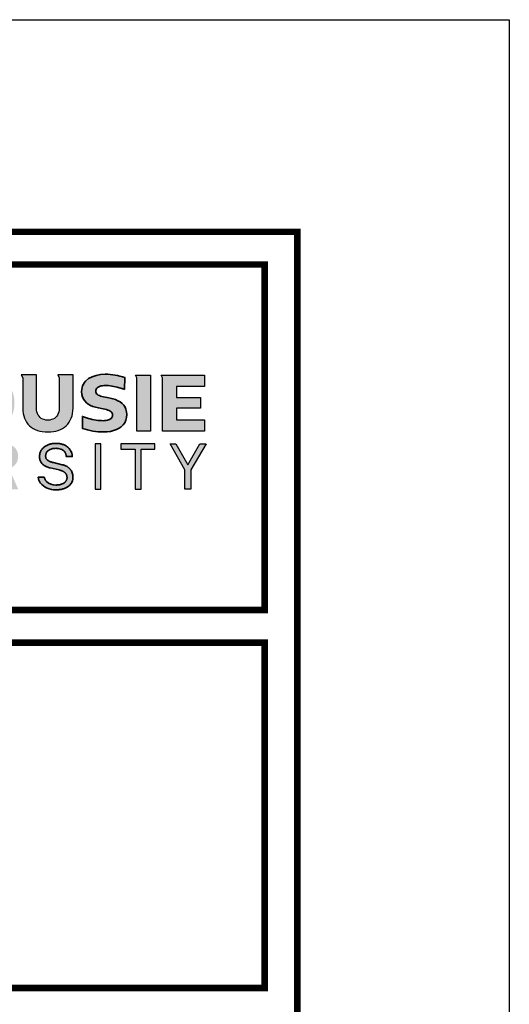
# Paper-space layout '48 x 36' of a CAD drawing. Units: inches. Extents: x -160 to -112, y 3.6 to 39.6.
# Drawn here: x -113.9 to -112, y 35.9 to 39.6 of the extents above; entities that cross this region are included whole.
import ezdxf
from ezdxf.enums import TextEntityAlignment as Align

# ---------------------------------------------------------------- set-up
doc = ezdxf.new("R2010")
doc.units = ezdxf.units.IN
doc.header["$MEASUREMENT"] = 0
doc.layers.add('A-Detl-Patt', color=190, linetype='Continuous', lineweight=18)
for name, color, linetype in [('E-COMM-E', 7, 'Continuous'), ('G-Anno-Ttlb', 7, 'Continuous'), ('PDF_Geometry', 7, 'Continuous')]:
    doc.layers.add(name, color=color, linetype=linetype)
doc.layers.add('G-Anno-Nplt', color=8, linetype='Continuous', plot=False)
doc.styles.add('Arial Narrow', font='ARIALN.TTF', dxfattribs={"width": 0.75, "height": 0.09375})
doc.styles.add('SIM1', font='arial.ttf', dxfattribs={"width": 0.75, "height": 0.09375})

# ---------------------------------------------------------------- blocks, each defined once
blk = doc.blocks.new('TA-42X36')
at = {"layer": 'A-Detl-Patt'}
h = blk.add_hatch(color=7, dxfattribs=at)
h.dxf.hatch_style = 1
h.paths.add_polyline_path([(32.5781, 34.1715), (32.5797, 34.1835), (32.5802, 34.1964), (32.5797, 34.2092), (32.5781, 34.2213), (32.5755, 34.2325), (32.5719, 34.243), (32.5674, 34.2526), (32.562, 34.2614), (32.5558, 34.2694), (32.5486, 34.2765), (32.5408, 34.2828), (32.5321, 34.2883), (32.5227, 34.293), (32.5127, 34.2968), (32.502, 34.2998), (32.4907, 34.3019), (32.4788, 34.3032), (32.4664, 34.3036), (32.3779, 34.3036), (32.3831, 34.293), (32.3831, 34.0885), (32.4663, 34.0885), (32.4788, 34.089), (32.4907, 34.0903), (32.502, 34.0924), (32.5127, 34.0955), (32.5227, 34.0993), (32.5321, 34.1041), (32.5408, 34.1096), (32.5486, 34.116), (32.5558, 34.1233), (32.562, 34.1313), (32.5674, 34.1401), (32.5719, 34.1498), (32.5755, 34.1603)])
h.paths.add_polyline_path([(32.521, 34.1658), (32.5172, 34.1578), (32.5125, 34.1509), (32.5069, 34.1451), (32.5004, 34.1403), (32.493, 34.1366), (32.4849, 34.134), (32.476, 34.1324), (32.4664, 34.1318), (32.4362, 34.1318), (32.4362, 34.2603), (32.4664, 34.2603), (32.476, 34.2597), (32.4849, 34.2582), (32.493, 34.2556), (32.5004, 34.252), (32.5069, 34.2473), (32.5125, 34.2415), (32.5172, 34.2347), (32.521, 34.2268), (32.5237, 34.2178), (32.5254, 34.2076), (32.5259, 34.1964), (32.5254, 34.1851), (32.5237, 34.1749)], flags=16)
h.paths.add_polyline_path([(32.719, 34.3036), (32.6543, 34.3036), (32.6576, 34.2961), (32.5793, 34.0885), (32.6339, 34.0885), (32.649, 34.1325), (32.7301, 34.1325), (32.7453, 34.0885), (32.8002, 34.0885)])
h.paths.add_polyline_path([(32.6632, 34.1736), (32.6897, 34.25), (32.716, 34.1736)], flags=16)
h.paths.add_polyline_path([(32.8752, 34.3036), (32.8169, 34.3036), (32.8222, 34.293), (32.8222, 34.0885), (32.9761, 34.0885), (32.9761, 34.1318), (32.8752, 34.1318)])
h.paths.add_polyline_path([(33.0571, 34.1755), (33.1444, 34.1755), (33.1444, 34.0888), (33.1974, 34.0888), (33.1974, 34.3039), (33.1391, 34.3039), (33.1444, 34.293), (33.1444, 34.2188), (33.0571, 34.2188), (33.0571, 34.3039), (32.9987, 34.3039), (33.004, 34.293), (33.004, 34.0888), (33.0571, 34.0888)])
h.paths.add_polyline_path([(33.4494, 34.1722), (33.4511, 34.184), (33.4517, 34.1964), (33.4511, 34.2088), (33.4494, 34.2206), (33.4467, 34.2318), (33.4429, 34.2423), (33.4382, 34.2521), (33.4326, 34.2612), (33.4261, 34.2696), (33.4189, 34.2772), (33.411, 34.284), (33.4024, 34.2899), (33.3932, 34.295), (33.3835, 34.2993), (33.3733, 34.3026), (33.3627, 34.305), (33.3517, 34.3065), (33.3403, 34.307), (33.3291, 34.3065), (33.3181, 34.305), (33.3075, 34.3026), (33.2973, 34.2993), (33.2876, 34.295), (33.2784, 34.2899), (33.2698, 34.284), (33.2619, 34.2772), (33.2546, 34.2696), (33.2482, 34.2612), (33.2426, 34.2521), (33.2378, 34.2423), (33.234, 34.2318), (33.2313, 34.2206), (33.2296, 34.2088), (33.229, 34.1964), (33.2296, 34.184), (33.2313, 34.1722), (33.234, 34.161), (33.2378, 34.1505), (33.2426, 34.1407), (33.2482, 34.1315), (33.2546, 34.1231), (33.2619, 34.1155), (33.2698, 34.1087), (33.2784, 34.1027), (33.2876, 34.0975), (33.2973, 34.0932), (33.3075, 34.0899), (33.3181, 34.0874), (33.3291, 34.0859), (33.3403, 34.0854), (33.3517, 34.0859), (33.3627, 34.0874), (33.3733, 34.0899), (33.3835, 34.0932), (33.3932, 34.0975), (33.4024, 34.1027), (33.411, 34.1087), (33.4189, 34.1155), (33.4261, 34.1231), (33.4326, 34.1315), (33.4382, 34.1407), (33.4429, 34.1505), (33.4467, 34.161)])
h.paths.add_polyline_path([(33.2838, 34.1864), (33.2833, 34.1964), (33.2838, 34.2063), (33.2854, 34.2157), (33.288, 34.2244), (33.2916, 34.2325), (33.2961, 34.2397), (33.3015, 34.246), (33.3078, 34.2514), (33.3148, 34.2557), (33.3226, 34.2589), (33.3311, 34.2608), (33.3403, 34.2615), (33.3495, 34.2608), (33.358, 34.2589), (33.3658, 34.2557), (33.3729, 34.2514), (33.3791, 34.246), (33.3845, 34.2397), (33.3891, 34.2325), (33.3926, 34.2244), (33.3953, 34.2157), (33.3969, 34.2063), (33.3974, 34.1964), (33.3969, 34.1864), (33.3953, 34.177), (33.3926, 34.1682), (33.3891, 34.1602), (33.3845, 34.1529), (33.3791, 34.1465), (33.3729, 34.1411), (33.3658, 34.1368), (33.358, 34.1336), (33.3495, 34.1316), (33.3403, 34.1309), (33.3311, 34.1316), (33.3226, 34.1336), (33.3148, 34.1368), (33.3078, 34.1411), (33.3015, 34.1465), (33.2961, 34.1529), (33.2916, 34.1602), (33.288, 34.1682), (33.2854, 34.177)], flags=16)
h.paths.add_polyline_path([(33.5366, 34.169), (33.5362, 34.1764), (33.5362, 34.3039), (33.4776, 34.3039), (33.4832, 34.293), (33.4832, 34.1777), (33.4836, 34.1669), (33.4849, 34.1568), (33.487, 34.1473), (33.4899, 34.1384), (33.4936, 34.1302), (33.498, 34.1226), (33.5032, 34.1157), (33.5091, 34.1094), (33.5157, 34.1039), (33.5229, 34.0991), (33.5308, 34.0949), (33.5394, 34.0915), (33.5485, 34.0889), (33.5583, 34.087), (33.5686, 34.0858), (33.5794, 34.0854), (33.5903, 34.0858), (33.6006, 34.087), (33.6103, 34.0889), (33.6195, 34.0915), (33.6281, 34.0949), (33.636, 34.0991), (33.6433, 34.1039), (33.6499, 34.1094), (33.6558, 34.1157), (33.661, 34.1226), (33.6655, 34.1302), (33.6692, 34.1384), (33.6721, 34.1473), (33.6743, 34.1568), (33.6755, 34.1669), (33.676, 34.1776), (33.676, 34.3039), (33.6174, 34.3039), (33.6229, 34.293), (33.6229, 34.1764), (33.6225, 34.169), (33.6213, 34.1622), (33.6194, 34.156), (33.6167, 34.1503), (33.6133, 34.1454), (33.6092, 34.1411), (33.6045, 34.1375), (33.5991, 34.1347), (33.5931, 34.1326), (33.5866, 34.1313), (33.5794, 34.1309), (33.5723, 34.1313), (33.5657, 34.1326), (33.5598, 34.1347), (33.5544, 34.1375), (33.5497, 34.1411), (33.5457, 34.1454), (33.5424, 34.1503), (33.5397, 34.156), (33.5378, 34.1622)])
h.paths.add_polyline_path([(33.8286, 34.2127), (33.8178, 34.2154), (33.8065, 34.2176), (33.7994, 34.2188), (33.7929, 34.2201), (33.7869, 34.2216), (33.7815, 34.2232), (33.7768, 34.225), (33.7727, 34.227), (33.7693, 34.2293), (33.7665, 34.2319), (33.7646, 34.2349), (33.7634, 34.2382), (33.763, 34.2419), (33.7633, 34.2455), (33.7644, 34.2488), (33.7662, 34.2517), (33.7686, 34.2544), (33.7717, 34.2567), (33.7753, 34.2587), (33.7794, 34.2604), (33.784, 34.2617), (33.789, 34.2626), (33.7945, 34.2632), (33.8003, 34.2634), (33.8062, 34.2632), (33.8123, 34.2629), (33.8187, 34.2622), (33.8252, 34.2613), (33.8318, 34.2601), (33.8386, 34.2587), (33.8455, 34.2571), (33.8525, 34.2552), (33.8596, 34.2531), (33.8668, 34.2507), (33.8737, 34.2482), (33.874, 34.2942, 0.085212), (33.7996, 34.3067), (33.7813, 34.3056), (33.7642, 34.3024), (33.7488, 34.2971), (33.7353, 34.2897), (33.7242, 34.2803), (33.7196, 34.2748), (33.7158, 34.2688), (33.7128, 34.2624), (33.7105, 34.2554), (33.7091, 34.2479), (33.7087, 34.24), (33.7095, 34.2294), (33.7118, 34.22), (33.7156, 34.2116), (33.7207, 34.2042), (33.7271, 34.1977), (33.7345, 34.1922), (33.7429, 34.1874), (33.7523, 34.1833), (33.7624, 34.18), (33.7732, 34.1773), (33.7846, 34.1752), (33.7916, 34.1739), (33.7981, 34.1726), (33.8041, 34.1711), (33.8094, 34.1694), (33.8141, 34.1675), (33.8182, 34.1653), (33.8215, 34.163), (33.8242, 34.1603), (33.8262, 34.1573), (33.8273, 34.1539), (33.8277, 34.1502), (33.8274, 34.1466), (33.8264, 34.1434), (33.8247, 34.1404), (33.8225, 34.1377), (33.8196, 34.1354), (33.8162, 34.1334), (33.8122, 34.1317), (33.8076, 34.1304), (33.8026, 34.1295), (33.797, 34.1289), (33.791, 34.1287), (33.7848, 34.1289), (33.7782, 34.1293), (33.7714, 34.13), (33.7643, 34.1309), (33.7571, 34.1322), (33.7497, 34.1336), (33.7422, 34.1354), (33.7346, 34.1374), (33.7271, 34.1397), (33.7195, 34.1422), (33.712, 34.1449), (33.712, 34.0988, 0.078297), (33.7929, 34.0854), (33.8065, 34.086), (33.8194, 34.0877), (33.8313, 34.0905), (33.8423, 34.0944), (33.8522, 34.0995), (33.8608, 34.1056), (33.8682, 34.1128), (33.8741, 34.121), (33.8784, 34.1304), (33.8811, 34.1407), (33.882, 34.1521), (33.8812, 34.1627), (33.8789, 34.1722), (33.8752, 34.1806), (33.8701, 34.1881), (33.8638, 34.1946), (33.8564, 34.2003), (33.848, 34.2052), (33.8387, 34.2093)])
h.paths.add_polyline_path([(33.9734, 34.3036), (33.9147, 34.3036), (33.9203, 34.2927), (33.9203, 34.0885), (33.9734, 34.0885)])
h.paths.add_polyline_path([(34.1643, 34.2169), (34.0724, 34.2169), (34.0724, 34.2603), (34.18, 34.2603), (34.18, 34.3036), (34.0138, 34.3036), (34.0193, 34.2927), (34.0193, 34.2603), (34.0193, 34.1318), (34.0193, 34.0885), (34.18, 34.0885), (34.18, 34.1318), (34.0724, 34.1318), (34.0724, 34.1761), (34.1643, 34.1761)])
h.paths.add_polyline_path([(34.1858, 34.0395), (34.1614, 34.0395), (34.1161, 33.9597), (34.07, 34.0395), (34.0475, 34.0395), (34.1049, 33.94), (34.1049, 33.8661), (34.127, 33.8661), (34.127, 33.9398)])
h.paths.add_polyline_path([(33.9898, 34.0395), (33.8585, 34.0395), (33.8585, 34.0191), (33.9146, 34.0191), (33.9146, 33.8661), (33.9369, 33.8661), (33.9369, 34.0191), (33.9898, 34.0191)])
h.paths.add_polyline_path([(33.7827, 34.0395), (33.7605, 34.0395), (33.7605, 33.8661), (33.7827, 33.8661)])
h.paths.add_polyline_path([(33.6604, 33.9478), (33.6591, 33.9489), (33.6578, 33.9499), (33.6564, 33.951), (33.6549, 33.952), (33.6534, 33.9529), (33.6518, 33.9538), (33.6501, 33.9547), (33.6483, 33.9555), (33.6465, 33.9563), (33.6446, 33.9571), (33.6426, 33.9578), (33.6405, 33.9584), (33.6383, 33.959), (33.6361, 33.9596), (33.6341, 33.96), (33.6009, 33.968), (33.5978, 33.9688), (33.595, 33.9696), (33.5923, 33.9704), (33.5899, 33.9713), (33.5876, 33.9722), (33.5854, 33.9731), (33.5835, 33.974), (33.5817, 33.975), (33.5801, 33.976), (33.5787, 33.977), (33.5774, 33.9781), (33.5763, 33.9792), (33.5753, 33.9804), (33.5744, 33.9816), (33.5736, 33.9828), (33.5729, 33.9842), (33.5723, 33.9855), (33.5719, 33.987), (33.5715, 33.9885), (33.5712, 33.99), (33.5711, 33.9917), (33.571, 33.9933), (33.5711, 33.9953), (33.5713, 33.9978), (33.5718, 34.0002), (33.5725, 34.0025), (33.5734, 34.0046), (33.5743, 34.0062, -0.112454), (33.583, 34.0154, -0.0844), (33.5953, 34.021, -0.066105), (33.6097, 34.0228, -0.081755), (33.6287, 34.0199, -0.140519), (33.6434, 34.01), (33.6443, 34.0088), (33.6453, 34.0074), (33.6461, 34.0059), (33.6469, 34.0044), (33.6476, 34.0028), (33.6482, 34.0011), (33.6488, 33.9993), (33.6493, 33.9975), (33.6496, 33.9955), (33.65, 33.9935), (33.6502, 33.9914), (33.6731, 33.9914, 0.147538), (33.6651, 34.0171), (33.6644, 34.0181), (33.6629, 34.02), (33.6613, 34.022), (33.6596, 34.0238), (33.6578, 34.0256), (33.6559, 34.0272), (33.6538, 34.0289), (33.6516, 34.0304), (33.6493, 34.0319), (33.6469, 34.0333), (33.6444, 34.0346), (33.6418, 34.0358), (33.6391, 34.0369), (33.6362, 34.0379), (33.6333, 34.0388), (33.6302, 34.0396), (33.627, 34.0402), (33.6237, 34.0407), (33.6204, 34.0412), (33.6169, 34.0414), (33.6132, 34.0416), (33.6095, 34.0417), (33.6063, 34.0416), (33.6031, 34.0415), (33.6, 34.0412), (33.597, 34.0408), (33.594, 34.0404), (33.5911, 34.0398), (33.5883, 34.0391), (33.5855, 34.0383), (33.5828, 34.0374), (33.5801, 34.0364), (33.5776, 34.0353), (33.5751, 34.0341), (33.5727, 34.0328), (33.5704, 34.0315), (33.5682, 34.03), (33.5661, 34.0285), (33.5641, 34.0269), (33.5622, 34.0252), (33.5604, 34.0234), (33.5587, 34.0215), (33.5571, 34.0196), (33.5556, 34.0176), (33.5542, 34.0155), (33.553, 34.0133), (33.5518, 34.0111), (33.5509, 34.0088), (33.55, 34.0065), (33.5493, 34.0041), (33.5487, 34.0016), (33.5482, 33.9991), (33.5479, 33.9965), (33.5477, 33.9939), (33.5476, 33.9912), (33.5478, 33.988), (33.5481, 33.9849), (33.5485, 33.982), (33.5492, 33.9792), (33.55, 33.9765), (33.5511, 33.9739), (33.5522, 33.9714), (33.5536, 33.969), (33.5551, 33.9668), (33.5568, 33.9646), (33.5587, 33.9626), (33.5608, 33.9607), (33.563, 33.9589), (33.5653, 33.9572), (33.5677, 33.9556), (33.5703, 33.9542), (33.573, 33.9528), (33.5759, 33.9516), (33.5789, 33.9504), (33.5821, 33.9494), (33.5854, 33.9484), (33.5888, 33.9476), (33.6224, 33.9398), (33.6246, 33.9393), (33.6262, 33.9389), (33.6279, 33.9384), (33.6294, 33.9379), (33.631, 33.9374), (33.6325, 33.9369), (33.6339, 33.9363), (33.6353, 33.9357), (33.6366, 33.9351), (33.6386, 33.9341), (33.641, 33.9326), (33.6431, 33.9311), (33.6451, 33.9294), (33.6469, 33.9276), (33.6484, 33.9257), (33.6498, 33.9236), (33.6509, 33.9214), (33.6517, 33.9191), (33.6524, 33.9166), (33.6527, 33.9147), (33.6528, 33.9133), (33.653, 33.9112), (33.6529, 33.909), (33.6528, 33.9074), (33.6525, 33.9059), (33.6522, 33.9044), (33.6518, 33.903), (33.6513, 33.9016), (33.6507, 33.9003), (33.65, 33.899), (33.6492, 33.8977), (33.6483, 33.8965), (33.6474, 33.8953), (33.6463, 33.8942), (33.6452, 33.8931), (33.644, 33.8921), (33.6428, 33.8911), (33.6415, 33.8902), (33.6401, 33.8893), (33.6386, 33.8884), (33.6371, 33.8876), (33.6355, 33.8869), (33.6339, 33.8862), (33.6321, 33.8856), (33.6304, 33.885), (33.6285, 33.8844), (33.6267, 33.8839), (33.6248, 33.8835), (33.6228, 33.8832), (33.6208, 33.8828), (33.6188, 33.8826), (33.6167, 33.8824), (33.6146, 33.8823), (33.6124, 33.8822), (33.6104, 33.8821, -0.208597), (33.5742, 33.8957), (33.5732, 33.8968), (33.5721, 33.8981), (33.5711, 33.8995), (33.5702, 33.9009), (33.5694, 33.9023), (33.5686, 33.9038), (33.5679, 33.9054), (33.5672, 33.907), (33.5667, 33.9087), (33.5662, 33.9104), (33.5657, 33.9121), (33.5425, 33.9121), (33.5428, 33.91), (33.5432, 33.9079), (33.5437, 33.9058), (33.5442, 33.9038), (33.5448, 33.9018), (33.5455, 33.8999), (33.5463, 33.898), (33.5472, 33.8962), (33.5481, 33.8945), (33.5491, 33.8927), (33.5502, 33.8911, 0.242051), (33.6104, 33.8637), (33.614, 33.8637), (33.6176, 33.8639), (33.6211, 33.8641), (33.6245, 33.8645), (33.6278, 33.865), (33.631, 33.8655), (33.6341, 33.8662), (33.6371, 33.867), (33.64, 33.8679), (33.6428, 33.8689), (33.6455, 33.87), (33.648, 33.8711), (33.6505, 33.8724), (33.6529, 33.8737), (33.6552, 33.8751), (33.6573, 33.8766), (33.6593, 33.8782), (33.6613, 33.8798), (33.6631, 33.8815), (33.6648, 33.8832), (33.6664, 33.8851), (33.6676, 33.8868, 0.161516), (33.6756, 33.9104, 0.0591), (33.6739, 33.9254, 0.095965), (33.6669, 33.9408), (33.6668, 33.9409), (33.6659, 33.9422), (33.6649, 33.9433), (33.6639, 33.9445), (33.6628, 33.9456), (33.6616, 33.9467)])
h.paths.add_polyline_path([(33.4478, 33.9537), (33.449, 33.9546), (33.4503, 33.9558), (33.4516, 33.9569), (33.4528, 33.9582), (33.454, 33.9595), (33.4552, 33.9609), (33.4563, 33.9623), (33.4573, 33.9638), (33.4583, 33.9653), (33.4593, 33.967), (33.4602, 33.9686), (33.4611, 33.9704), (33.4619, 33.9722), (33.4626, 33.9741), (33.4632, 33.9761), (33.4637, 33.9781), (33.4642, 33.9803), (33.4646, 33.9825), (33.4648, 33.9848), (33.4651, 33.9871), (33.4652, 33.9896), (33.4652, 33.9921), (33.4652, 33.9948), (33.465, 33.9974), (33.4648, 33.9999), (33.4644, 34.0023), (33.4639, 34.0047), (33.4634, 34.007), (33.4627, 34.0092), (33.4619, 34.0114), (33.461, 34.0135), (33.4601, 34.0155), (33.459, 34.0175), (33.4578, 34.0194), (33.4565, 34.0212), (33.4551, 34.0229), (33.4536, 34.0246), (33.452, 34.0261), (33.4503, 34.0276), (33.4485, 34.029), (33.4466, 34.0303), (33.4445, 34.0316), (33.4424, 34.0327), (33.4402, 34.0338), (33.4378, 34.0348), (33.4354, 34.0357), (33.4328, 34.0365), (33.4302, 34.0372), (33.4274, 34.0378), (33.4246, 34.0383), (33.4216, 34.0388), (33.4186, 34.0391), (33.4154, 34.0393), (33.4122, 34.0395), (33.4092, 34.0395), (33.3417, 34.0395), (33.3417, 33.8661), (33.3639, 33.8661), (33.3639, 33.9408), (33.4105, 33.9408), (33.4422, 33.8661), (33.4657, 33.8661), (33.4316, 33.9448, 0.070408)])
h.paths.add_polyline_path([(33.4229, 33.9624), (33.4203, 33.9615), (33.4176, 33.9608), (33.4147, 33.9602), (33.4117, 33.9597), (33.4085, 33.9594), (33.4051, 33.9592), (33.4016, 33.9591), (33.3639, 33.9591), (33.3639, 34.0214), (33.4069, 34.0214), (33.4099, 34.0213), (33.4127, 34.0211), (33.4154, 34.0208), (33.418, 34.0204), (33.4205, 34.0198), (33.4229, 34.0191), (33.4252, 34.0183), (33.4273, 34.0174), (33.4293, 34.0163), (33.4312, 34.0151), (33.433, 34.0138), (33.4347, 34.0123), (33.4362, 34.0108), (33.4375, 34.0091), (33.4387, 34.0072), (33.4397, 34.0053), (33.4406, 34.0032), (33.4413, 34.001), (33.4418, 33.9986), (33.4422, 33.9961), (33.4425, 33.9935), (33.4426, 33.9908), (33.4425, 33.988), (33.4422, 33.9854), (33.4418, 33.9828), (33.4411, 33.9804), (33.4403, 33.9781), (33.4394, 33.976), (33.4382, 33.9739), (33.4369, 33.9721), (33.4354, 33.9703), (33.4337, 33.9686), (33.4319, 33.9671), (33.4299, 33.9657), (33.4277, 33.9645), (33.4254, 33.9634)], flags=16)
h.paths.add_polyline_path([(33.2459, 33.9633), (33.1676, 33.9633), (33.1676, 34.02), (33.2546, 34.02), (33.2547, 34.0395), (33.1453, 34.0395), (33.1453, 33.8661), (33.257, 33.8661), (33.257, 33.8859), (33.1675, 33.8861), (33.1675, 33.9439), (33.2459, 33.9439)])
h.paths.add_polyline_path([(33.079, 34.0395), (33.0571, 34.0395), (33.0041, 33.8914), (32.9522, 34.0395), (32.9302, 34.0395), (32.9907, 33.8661), (33.0174, 33.8661)])
h.paths.add_polyline_path([(32.8544, 34.0395), (32.8322, 34.0395), (32.8322, 33.8661), (32.8544, 33.8661)])
h.paths.add_polyline_path([(32.7341, 34.0395), (32.7119, 34.0395), (32.7119, 33.9047), (32.6203, 34.0395), (32.599, 34.0395), (32.599, 33.8661), (32.6212, 33.8661), (32.6212, 34.0028), (32.7143, 33.8661), (32.7341, 33.8661)])
h.paths.add_polyline_path([(32.5043, 33.8935), (32.5048, 33.8947), (32.5059, 33.8974), (32.5068, 33.9001), (32.5076, 33.903), (32.5083, 33.906), (32.5089, 33.9091), (32.5094, 33.9123), (32.5098, 33.9156), (32.5101, 33.919), (32.5102, 33.9225), (32.5103, 33.926), (32.5103, 34.0395), (32.488, 34.0395), (32.488, 33.925), (32.4879, 33.9224), (32.4878, 33.92), (32.4876, 33.9176), (32.4873, 33.9153), (32.487, 33.9131), (32.4865, 33.911), (32.486, 33.9089), (32.4854, 33.9069), (32.4847, 33.905), (32.484, 33.9032), (32.4836, 33.9024, -0.170699), (32.4691, 33.8877), (32.4674, 33.8869), (32.4656, 33.8861), (32.4638, 33.8855), (32.4619, 33.8849), (32.4599, 33.8845), (32.4579, 33.884), (32.4558, 33.8837), (32.4537, 33.8834), (32.4515, 33.8832), (32.4492, 33.8831), (32.4468, 33.8831), (32.4434, 33.8832), (32.4401, 33.8834), (32.4369, 33.8839), (32.4339, 33.8845), (32.431, 33.8853), (32.4283, 33.8862), (32.4257, 33.8873), (32.4233, 33.8886), (32.421, 33.8901), (32.4189, 33.8917), (32.417, 33.8935), (32.4151, 33.8955), (32.4135, 33.8977), (32.412, 33.9), (32.4107, 33.9025), (32.4096, 33.9052), (32.4087, 33.9081), (32.4079, 33.9111), (32.4073, 33.9143), (32.4069, 33.9177), (32.4066, 33.9212), (32.4065, 33.925), (32.4065, 34.0395), (32.3835, 34.0395), (32.3835, 33.9283), (32.3835, 33.9246), (32.3837, 33.9209), (32.384, 33.9174), (32.3843, 33.9139), (32.3848, 33.9106), (32.3854, 33.9074), (32.3861, 33.9043), (32.3869, 33.9013), (32.3878, 33.8984), (32.3888, 33.8956), (32.3899, 33.8929, 0.171886), (32.4103, 33.8711), (32.4129, 33.8698), (32.4157, 33.8686), (32.4186, 33.8676), (32.4216, 33.8667), (32.4248, 33.8659), (32.4281, 33.8652), (32.4316, 33.8646), (32.4352, 33.8642), (32.4389, 33.8639), (32.4428, 33.8637), (32.4468, 33.8637), (32.4508, 33.8637), (32.4547, 33.8639), (32.4584, 33.8642), (32.4619, 33.8646), (32.4654, 33.8652), (32.4687, 33.8658), (32.4718, 33.8666), (32.4749, 33.8675), (32.4778, 33.8685), (32.4805, 33.8697), (32.483, 33.8709, 0.177738)])
at = {"layer": 'E-COMM-E'}
for points in [[(33.5362, 34.1764), (33.5362, 34.3039), (33.4776, 34.3039), (33.4832, 34.293), (33.4832, 34.1777), (33.4836, 34.1669), (33.4849, 34.1568), (33.487, 34.1473), (33.4899, 34.1384), (33.4936, 34.1302), (33.498, 34.1226), (33.5032, 34.1157), (33.5091, 34.1094), (33.5157, 34.1039), (33.5229, 34.0991), (33.5308, 34.0949), (33.5394, 34.0915), (33.5485, 34.0889), (33.5583, 34.087), (33.5686, 34.0858), (33.5794, 34.0854), (33.5903, 34.0858), (33.6006, 34.087), (33.6103, 34.0889), (33.6195, 34.0915), (33.6281, 34.0949), (33.636, 34.0991), (33.6433, 34.1039), (33.6499, 34.1094), (33.6558, 34.1157), (33.661, 34.1226), (33.6655, 34.1302), (33.6692, 34.1384), (33.6721, 34.1473), (33.6743, 34.1568), (33.6755, 34.1669), (33.676, 34.1776), (33.676, 34.3039), (33.6174, 34.3039), (33.6229, 34.293), (33.6229, 34.1764), (33.6225, 34.169), (33.6213, 34.1622), (33.6194, 34.156), (33.6167, 34.1503), (33.6133, 34.1454), (33.6092, 34.1411), (33.6045, 34.1375), (33.5991, 34.1347), (33.5931, 34.1326), (33.5866, 34.1313), (33.5794, 34.1309), (33.5723, 34.1313), (33.5657, 34.1326), (33.5598, 34.1347), (33.5544, 34.1375), (33.5497, 34.1411), (33.5457, 34.1454), (33.5424, 34.1503), (33.5397, 34.156), (33.5378, 34.1622), (33.5366, 34.169)], [(33.9147, 34.3036), (33.9734, 34.3036), (33.9734, 34.0885), (33.9203, 34.0885), (33.9203, 34.2927)], [(34.0724, 34.1318), (34.18, 34.1318), (34.18, 34.0885), (34.0193, 34.0885), (34.0193, 34.1318), (34.0193, 34.2603), (34.0193, 34.2927), (34.0138, 34.3036), (34.18, 34.3036), (34.18, 34.2603), (34.0724, 34.2603), (34.0724, 34.2169), (34.1643, 34.2169), (34.1643, 34.1761), (34.0724, 34.1761)], [(33.7605, 33.8661), (33.7827, 33.8661), (33.7827, 34.0395), (33.7605, 34.0395)], [(33.9369, 34.0191), (33.9898, 34.0191), (33.9898, 34.0395), (33.8585, 34.0395), (33.8585, 34.0191), (33.9146, 34.0191), (33.9146, 33.8661), (33.9369, 33.8661)], [(34.0475, 34.0395), (34.07, 34.0395), (34.1161, 33.9597), (34.1614, 34.0395), (34.1858, 34.0395), (34.127, 33.9398), (34.127, 33.8661), (34.1049, 33.8661), (34.1049, 33.94)]]:
    blk.add_lwpolyline(points, close=True, dxfattribs=at)
at = {"layer": 'G-Anno-Nplt'}
blk.add_lwpolyline([(-12.6525, 35.6651), (35.3475, 35.6651), (35.3475, -0.3349), (-12.6525, -0.3349), (-12.6525, 35.6651)], dxfattribs=at)
at = {"layer": 'G-Anno-Ttlb', "color": 9, "const_width": 0.025}
for points in [[(34.535, 0.4781), (-11.3547, 0.4781), (-11.3547, 34.8521), (34.535, 34.8521)], [(31.41, 34.7271), (34.41, 34.7271), (34.41, 33.4035), (31.41, 33.4035)], [(31.41, 33.2785), (34.41, 33.2785), (34.41, 31.955), (31.41, 31.955)]]:
    blk.add_lwpolyline(points, close=True, dxfattribs=at)
at = {"layer": 'PDF_Geometry', "lineweight": 35}
for points in [[(33.8737, 34.2482), (33.8668, 34.2507), (33.8596, 34.2531), (33.8525, 34.2552), (33.8455, 34.2571), (33.8386, 34.2587), (33.8318, 34.2601), (33.8252, 34.2613), (33.8187, 34.2622), (33.8123, 34.2629), (33.8062, 34.2632), (33.8003, 34.2634), (33.7945, 34.2632), (33.789, 34.2626), (33.784, 34.2617), (33.7794, 34.2604), (33.7753, 34.2587), (33.7717, 34.2567), (33.7686, 34.2544), (33.7662, 34.2517), (33.7644, 34.2488), (33.7633, 34.2455), (33.763, 34.2419), (33.7634, 34.2382), (33.7646, 34.2349), (33.7665, 34.2319), (33.7693, 34.2293), (33.7727, 34.227), (33.7768, 34.225), (33.7815, 34.2232), (33.7869, 34.2216), (33.7929, 34.2201), (33.7994, 34.2188), (33.8065, 34.2176), (33.8178, 34.2154), (33.8286, 34.2127), (33.8387, 34.2093), (33.848, 34.2052), (33.8564, 34.2003), (33.8638, 34.1946), (33.8701, 34.1881), (33.8752, 34.1806), (33.8789, 34.1722), (33.8812, 34.1627), (33.882, 34.1521), (33.8811, 34.1407), (33.8784, 34.1304), (33.8741, 34.121), (33.8682, 34.1128), (33.8608, 34.1056), (33.8522, 34.0995), (33.8423, 34.0944), (33.8313, 34.0905), (33.8194, 34.0877), (33.8065, 34.086), (33.7929, 34.0854, -0.078297), (33.712, 34.0988), (33.712, 34.1449), (33.7195, 34.1422), (33.7271, 34.1397), (33.7346, 34.1374), (33.7422, 34.1354), (33.7497, 34.1336), (33.7571, 34.1322), (33.7643, 34.1309), (33.7714, 34.13), (33.7782, 34.1293), (33.7848, 34.1289), (33.791, 34.1287), (33.797, 34.1289), (33.8026, 34.1295), (33.8076, 34.1304), (33.8122, 34.1317), (33.8162, 34.1334), (33.8196, 34.1354), (33.8225, 34.1377), (33.8247, 34.1404), (33.8264, 34.1434), (33.8274, 34.1466), (33.8277, 34.1502), (33.8273, 34.1539), (33.8262, 34.1573), (33.8242, 34.1603), (33.8215, 34.163), (33.8182, 34.1653), (33.8141, 34.1675), (33.8094, 34.1694), (33.8041, 34.1711), (33.7981, 34.1726), (33.7916, 34.1739), (33.7846, 34.1752), (33.7732, 34.1773), (33.7624, 34.18), (33.7523, 34.1833), (33.7429, 34.1874), (33.7345, 34.1922), (33.7271, 34.1977), (33.7207, 34.2042), (33.7156, 34.2116), (33.7118, 34.22), (33.7095, 34.2294), (33.7087, 34.24), (33.7091, 34.2479), (33.7105, 34.2554), (33.7128, 34.2624), (33.7158, 34.2688), (33.7196, 34.2748), (33.7242, 34.2803), (33.7353, 34.2897), (33.7488, 34.2971), (33.7642, 34.3024), (33.7813, 34.3056), (33.7996, 34.3067, -0.085212), (33.874, 34.2942)], [(33.6224, 33.9398), (33.5888, 33.9476), (33.5854, 33.9484), (33.5821, 33.9494), (33.5789, 33.9504), (33.5759, 33.9516), (33.573, 33.9528), (33.5703, 33.9542), (33.5677, 33.9556), (33.5653, 33.9572), (33.563, 33.9589), (33.5608, 33.9607), (33.5587, 33.9626), (33.5568, 33.9646), (33.5551, 33.9668), (33.5536, 33.969), (33.5522, 33.9714), (33.5511, 33.9739), (33.55, 33.9765), (33.5492, 33.9792), (33.5485, 33.982), (33.5481, 33.9849), (33.5478, 33.988), (33.5476, 33.9912), (33.5477, 33.9939), (33.5479, 33.9965), (33.5482, 33.9991), (33.5487, 34.0016), (33.5493, 34.0041), (33.55, 34.0065), (33.5509, 34.0088), (33.5518, 34.0111), (33.553, 34.0133), (33.5542, 34.0155), (33.5556, 34.0176), (33.5571, 34.0196), (33.5587, 34.0215), (33.5604, 34.0234), (33.5622, 34.0252), (33.5641, 34.0269), (33.5661, 34.0285), (33.5682, 34.03), (33.5704, 34.0315), (33.5727, 34.0328), (33.5751, 34.0341), (33.5776, 34.0353), (33.5801, 34.0364), (33.5828, 34.0374), (33.5855, 34.0383), (33.5883, 34.0391), (33.5911, 34.0398), (33.594, 34.0404), (33.597, 34.0408), (33.6, 34.0412), (33.6031, 34.0415), (33.6063, 34.0416), (33.6095, 34.0417), (33.6132, 34.0416), (33.6169, 34.0414), (33.6204, 34.0412), (33.6237, 34.0407), (33.627, 34.0402), (33.6302, 34.0396), (33.6333, 34.0388), (33.6362, 34.0379), (33.6391, 34.0369), (33.6418, 34.0358), (33.6444, 34.0346), (33.6469, 34.0333), (33.6493, 34.0319), (33.6516, 34.0304), (33.6538, 34.0289), (33.6559, 34.0272), (33.6578, 34.0256), (33.6596, 34.0238), (33.6613, 34.022), (33.6629, 34.02), (33.6644, 34.0181), (33.6656, 34.0163, -0.14259), (33.6731, 33.9914), (33.6502, 33.9914), (33.65, 33.9935), (33.6496, 33.9955), (33.6493, 33.9975), (33.6488, 33.9993), (33.6482, 34.0011), (33.6476, 34.0028), (33.6469, 34.0044), (33.6461, 34.0059), (33.6453, 34.0074), (33.6443, 34.0088), (33.6434, 34.01, 0.140749), (33.6287, 34.0199, 0.081633), (33.6097, 34.0228, 0.066105), (33.5953, 34.021, 0.0844), (33.583, 34.0154, 0.112454), (33.5743, 34.0062), (33.5737, 34.0052), (33.5732, 34.0041), (33.5727, 34.003), (33.5723, 34.0019), (33.572, 34.0008), (33.5717, 33.9996), (33.5715, 33.9984), (33.5713, 33.9972), (33.5711, 33.9959), (33.571, 33.9947), (33.571, 33.9933), (33.5711, 33.9917), (33.5712, 33.99), (33.5715, 33.9885), (33.5719, 33.987), (33.5723, 33.9855), (33.5729, 33.9842), (33.5736, 33.9828), (33.5744, 33.9816), (33.5753, 33.9804), (33.5763, 33.9792), (33.5774, 33.9781), (33.5787, 33.977), (33.5801, 33.976), (33.5817, 33.975), (33.5835, 33.974), (33.5854, 33.9731), (33.5876, 33.9722), (33.5899, 33.9713), (33.5923, 33.9704), (33.595, 33.9696), (33.5978, 33.9688), (33.6009, 33.968), (33.6341, 33.96), (33.6361, 33.9596), (33.6383, 33.959), (33.6405, 33.9584), (33.6426, 33.9578), (33.6446, 33.9571), (33.6465, 33.9563), (33.6483, 33.9555), (33.6501, 33.9547), (33.6518, 33.9538), (33.6534, 33.9529), (33.6549, 33.952), (33.6564, 33.951), (33.6578, 33.9499), (33.6591, 33.9489), (33.6604, 33.9478), (33.6616, 33.9467), (33.6628, 33.9456), (33.6639, 33.9445), (33.6649, 33.9433), (33.6659, 33.9422), (33.6668, 33.9409), (33.6676, 33.9397, -0.088607), (33.6739, 33.9254, -0.057447), (33.6756, 33.9108, -0.164267), (33.6676, 33.8868), (33.6664, 33.8851), (33.6648, 33.8832), (33.6631, 33.8815), (33.6613, 33.8798), (33.6593, 33.8782), (33.6573, 33.8766), (33.6552, 33.8751), (33.6529, 33.8737), (33.6505, 33.8724), (33.648, 33.8711), (33.6455, 33.87), (33.6428, 33.8689), (33.64, 33.8679), (33.6371, 33.867), (33.6341, 33.8662), (33.631, 33.8655), (33.6278, 33.865), (33.6245, 33.8645), (33.6211, 33.8641), (33.6176, 33.8639), (33.614, 33.8637), (33.6104, 33.8637, -0.242051), (33.5502, 33.8911), (33.5491, 33.8927), (33.5481, 33.8945), (33.5472, 33.8962), (33.5463, 33.898), (33.5455, 33.8999), (33.5448, 33.9018), (33.5442, 33.9038), (33.5437, 33.9058), (33.5432, 33.9079), (33.5428, 33.91), (33.5425, 33.9121), (33.5657, 33.9121), (33.5662, 33.9104), (33.5667, 33.9087), (33.5672, 33.907), (33.5679, 33.9054), (33.5686, 33.9038), (33.5694, 33.9023), (33.5702, 33.9009), (33.5711, 33.8995), (33.5721, 33.8981), (33.5732, 33.8968), (33.5742, 33.8957, 0.208597), (33.6104, 33.8821), (33.6124, 33.8822), (33.6146, 33.8823), (33.6167, 33.8824), (33.6188, 33.8826), (33.6208, 33.8828), (33.6228, 33.8832), (33.6248, 33.8835), (33.6267, 33.8839), (33.6285, 33.8844), (33.6304, 33.885), (33.6321, 33.8856), (33.6339, 33.8862), (33.6355, 33.8869), (33.6371, 33.8876), (33.6386, 33.8884), (33.6401, 33.8893), (33.6415, 33.8902), (33.6428, 33.8911), (33.644, 33.8921), (33.6452, 33.8931), (33.6463, 33.8942), (33.6474, 33.8953), (33.6483, 33.8965), (33.6492, 33.8977), (33.65, 33.899), (33.6507, 33.9003), (33.6513, 33.9016), (33.6518, 33.903), (33.6522, 33.9044), (33.6525, 33.9059), (33.6528, 33.9074), (33.6529, 33.909), (33.653, 33.9106), (33.6529, 33.912), (33.6528, 33.9133), (33.6527, 33.9147), (33.6525, 33.916), (33.6522, 33.9172), (33.6519, 33.9185), (33.6515, 33.9197), (33.6511, 33.9208), (33.6506, 33.922), (33.65, 33.9231), (33.6494, 33.9241), (33.6487, 33.9252), (33.648, 33.9262), (33.6472, 33.9271), (33.6464, 33.9281), (33.6455, 33.929), (33.6446, 33.9298), (33.6436, 33.9307), (33.6426, 33.9315), (33.6415, 33.9323), (33.6404, 33.933), (33.6392, 33.9337), (33.6379, 33.9344), (33.6366, 33.9351), (33.6353, 33.9357), (33.6339, 33.9363), (33.6325, 33.9369), (33.631, 33.9374), (33.6294, 33.9379), (33.6279, 33.9384), (33.6262, 33.9389), (33.6246, 33.9393)]]:
    blk.add_lwpolyline(points, format="xyb", close=True, dxfattribs=at)
at = {"layer": 'G-Anno-Ttlb', "style": 'SIM1', "width": 0.75}
blk.add_attdef('DRAWINGPHASE', text='', height=0.1875, dxfattribs=at).set_placement((32.91, 9.6616), align=Align.CENTER)
for tag, p in [('PROJECT1', (31.5801, 5.8783)), ('PROJECT2', (31.5801, 5.5993)), ('PROJECT3', (31.5801, 5.3164)), ('DRAWING_TITLE1', (31.5801, 4.4904)), ('DRAWING_TITLE2', (31.5801, 4.1958)), ('DRAWING_TITLE3', (31.5801, 3.9129))]:
    blk.add_attdef(tag, p, '', height=0.1875, dxfattribs=at)
at = {"layer": 'G-Anno-Ttlb', "style": 'Arial Narrow', "width": 0.75}
for tag, p in [('CAPITAL_PROJECT', (34.2967, 3.4506)), ('TRADE_WORK_ORDER', (34.2967, 3.1568)), ('PROJECT_MANAGER', (34.2967, 2.8639)), ('CAD_WORK_ORDER', (34.2967, 2.5693)), ('SCALE', (34.285, 2.2751))]:
    blk.add_attdef(tag, text='', height=0.0938, dxfattribs=at).set_placement(p, align=Align.RIGHT)
at = {"layer": 'G-Anno-Ttlb', "style": 'SIM1', "width": 0.75}
blk.add_attdef('DWG', text='', height=0.5, dxfattribs=at).set_placement((32.9113, 1.1081), align=Align.MIDDLE)

psp = doc.layouts.new('48 x 36')

# ---------------------------------------------------------------- block references
psp.add_blockref('TA-42X36', (-147.3691, 3.9786))

doc.saveas('drawing.dxf')
